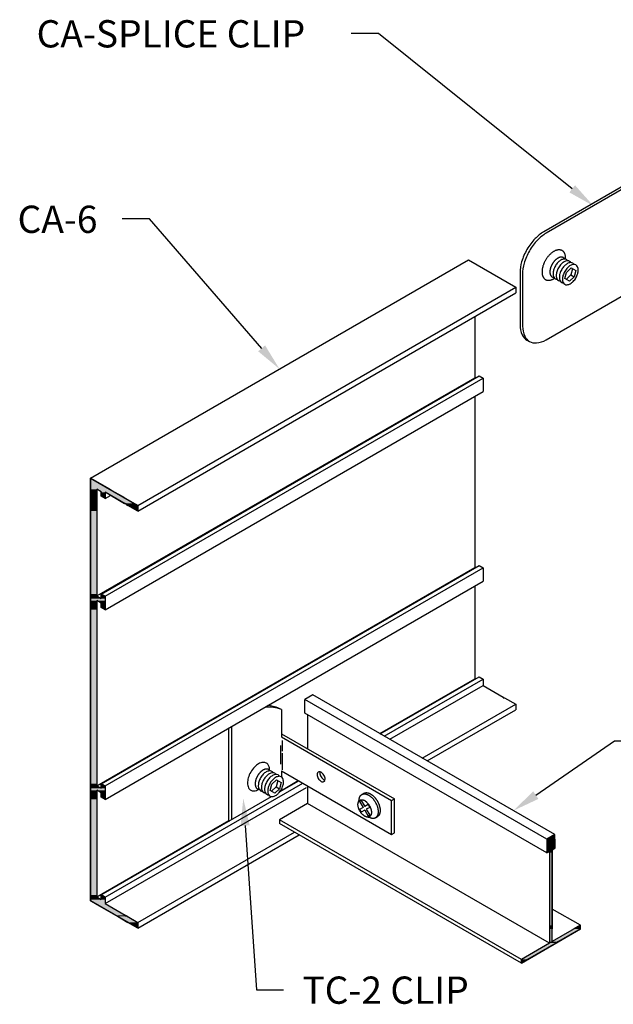
# Model space of a CAD drawing. Extents: x 34.9 to 63.5, y 32.1 to 47.8.
# Drawn here: x 47.2 to 55.3, y 32.1 to 45.7 of the extents above; entities that cross this region are included whole.
import ezdxf

# ---------------------------------------------------------------- set-up
doc = ezdxf.new("R2010")
doc.units = 0
doc.layers.get('0').update_dxf_attribs({"linetype": 'CONTINUOUS'})
for name, color, linetype in [('DETAIL', 1, 'CONTINUOUS'), ('DIM', 1, 'CONTINUOUS'), ('GRID', 2, 'CONTINUOUS'), ('HATCH', 2, 'CONTINUOUS')]:
    doc.layers.add(name, color=color, linetype=linetype)
doc.styles.add('STD', font='txt')

# ---------------------------------------------------------------- blocks, each defined once
blk = doc.blocks.new('*U114')
at = {"layer": 'HATCH', "linetype": 'CONTINUOUS'}
for p, q in [((48.144, 39.355), (48.144, 39.202)), ((48.409, 39.202), (48.144, 39.355)), ((48.144, 39.202), (48.144, 39.167)), ((48.144, 39.167), (48.144, 39.161)), ((48.144, 39.161), (48.144, 39.105)), ((48.231, 39.167), (48.231, 39.161)), ((48.231, 39.161), (48.231, 39.105)), ((48.291, 39.167), (48.291, 39.161)), ((48.291, 39.161), (48.291, 39.105)), ((48.345, 39.161), (48.345, 39.105)), ((48.345, 39.161), (48.442, 39.105)), ((48.409, 39.202), (48.47, 39.167)), ((48.47, 39.167), (48.48, 39.161)), ((48.48, 39.161), (48.577, 39.105)), ((48.144, 39.105), (48.144, 39.074)), ((48.144, 39.074), (48.144, 39.006)), ((48.144, 39.006), (48.144, 39.001)), ((48.144, 39.001), (48.144, 38.991)), ((48.144, 38.991), (48.144, 38.98)), ((48.231, 39.105), (48.231, 39.074)), ((48.231, 39.074), (48.231, 39.006)), ((48.231, 39.006), (48.231, 39.001)), ((48.231, 39.001), (48.231, 38.991)), ((48.231, 38.991), (48.231, 38.98)), ((48.345, 39.074), (48.291, 39.105)), ((48.345, 39.105), (48.345, 39.074)), ((48.442, 39.105), (48.496, 39.074)), ((48.496, 39.074), (48.613, 39.006)), ((48.577, 39.105), (48.631, 39.074)), ((48.622, 39.001), (48.613, 39.006)), ((48.631, 39.006), (48.622, 39.001)), ((48.631, 39.074), (48.748, 39.006)), ((48.631, 39.006), (48.634, 39.001)), ((48.634, 39.001), (48.639, 38.991)), ((48.639, 38.991), (48.658, 38.98)), ((48.748, 39.006), (48.757, 39.001)), ((48.757, 39.001), (48.774, 38.991)), ((48.774, 38.991), (48.794, 38.98)), ((48.144, 38.98), (48.144, 38.902)), ((48.144, 38.902), (48.144, 37.761)), ((48.231, 38.98), (48.231, 38.902)), ((48.231, 38.902), (48.231, 37.761)), ((48.794, 38.902), (48.658, 38.98)), ((48.794, 38.98), (48.794, 38.902)), ((48.144, 37.761), (48.144, 37.734)), ((48.144, 37.734), (48.144, 37.73)), ((48.144, 37.73), (48.144, 37.699)), ((48.144, 37.699), (48.144, 37.672)), ((48.144, 37.672), (48.144, 37.637)), ((48.144, 37.637), (48.144, 37.575)), ((48.231, 37.761), (48.231, 37.734)), ((48.231, 37.734), (48.238, 37.73)), ((48.231, 37.637), (48.231, 37.575)), ((48.291, 37.761), (48.291, 37.734)), ((48.338, 37.734), (48.291, 37.761)), ((48.291, 37.734), (48.291, 37.73)), ((48.291, 37.637), (48.291, 37.575)), ((48.338, 37.734), (48.345, 37.73)), ((48.345, 37.73), (48.345, 37.699)), ((48.345, 37.699), (48.345, 37.672)), ((48.345, 37.672), (48.345, 37.637)), ((48.345, 37.637), (48.345, 37.575)), ((48.144, 37.575), (48.144, 37.544)), ((48.144, 37.544), (48.144, 35.153)), ((48.231, 37.575), (48.231, 37.544)), ((48.231, 37.544), (48.231, 35.153)), ((48.345, 37.544), (48.291, 37.575)), ((48.345, 37.575), (48.345, 37.544)), ((48.144, 35.153), (48.144, 35.126)), ((48.144, 35.126), (48.144, 35.122)), ((48.144, 35.122), (48.144, 35.091)), ((48.144, 35.091), (48.144, 35.064)), ((48.144, 35.064), (48.144, 35.029)), ((48.231, 35.153), (48.231, 35.126)), ((48.231, 35.126), (48.238, 35.122)), ((48.291, 35.153), (48.291, 35.126)), ((48.338, 35.126), (48.291, 35.153)), ((48.291, 35.126), (48.291, 35.122)), ((48.338, 35.126), (48.345, 35.122)), ((48.345, 35.122), (48.345, 35.091)), ((48.345, 35.091), (48.345, 35.064)), ((48.345, 35.064), (48.345, 35.029)), ((48.144, 35.029), (48.144, 34.967)), ((48.144, 34.967), (48.144, 34.936)), ((48.144, 34.936), (48.144, 33.623)), ((48.231, 35.029), (48.231, 34.967)), ((48.231, 34.967), (48.231, 34.936)), ((48.231, 34.936), (48.231, 33.623)), ((48.291, 35.029), (48.291, 34.967)), ((48.345, 34.936), (48.291, 34.967)), ((48.345, 35.029), (48.345, 34.967)), ((48.345, 34.967), (48.345, 34.936)), ((48.144, 33.623), (48.144, 33.596)), ((48.144, 33.596), (48.144, 33.592)), ((48.144, 33.592), (48.144, 33.561)), ((48.231, 33.623), (48.231, 33.596)), ((48.231, 33.596), (48.238, 33.592)), ((48.291, 33.623), (48.291, 33.596)), ((48.338, 33.596), (48.291, 33.623)), ((48.291, 33.596), (48.291, 33.592)), ((48.338, 33.596), (48.345, 33.592)), ((48.345, 33.592), (48.345, 33.561)), ((48.144, 33.561), (48.144, 33.543)), ((48.144, 33.543), (48.21, 33.505)), ((48.21, 33.505), (48.487, 33.345)), ((48.345, 33.561), (48.345, 33.543)), ((48.345, 33.543), (48.345, 33.505)), ((48.345, 33.505), (48.622, 33.345)), ((48.487, 33.345), (48.504, 33.335)), ((48.504, 33.335), (48.513, 33.33)), ((48.513, 33.33), (48.658, 33.246)), ((48.622, 33.345), (48.628, 33.335)), ((48.648, 33.33), (48.639, 33.335)), ((48.648, 33.33), (48.794, 33.246)), ((48.794, 33.168), (48.658, 33.246)), ((48.794, 33.246), (48.794, 33.168))]:
    blk.add_line(p, q, dxfattribs=at)
for points in [[(48.144, 39.355), (48.144, 39.202), (48.409, 39.202)], [(48.144, 39.202), (48.144, 39.167), (48.231, 39.167)], [(48.144, 39.167), (48.144, 39.161), (48.231, 39.161)], [(48.144, 39.161), (48.144, 39.105), (48.231, 39.105)], [(48.231, 39.202), (48.291, 39.167), (48.47, 39.167)], [(48.291, 39.167), (48.291, 39.161), (48.48, 39.161)], [(48.291, 39.161), (48.291, 39.105), (48.345, 39.105)], [(48.345, 39.161), (48.442, 39.105), (48.577, 39.105)], [(48.144, 39.105), (48.144, 39.074), (48.231, 39.074)], [(48.144, 39.074), (48.144, 39.006), (48.231, 39.006)], [(48.144, 39.006), (48.144, 39.001), (48.231, 39.001)], [(48.144, 39.001), (48.144, 38.991), (48.231, 38.991)], [(48.144, 38.991), (48.144, 38.98), (48.231, 38.98)], [(48.442, 39.105), (48.496, 39.074), (48.631, 39.074)], [(48.496, 39.074), (48.613, 39.006), (48.748, 39.006)], [(48.631, 39.006), (48.634, 39.001), (48.757, 39.001)], [(48.634, 39.001), (48.639, 38.991), (48.774, 38.991)], [(48.639, 38.991), (48.658, 38.98), (48.794, 38.98)], [(48.144, 38.98), (48.144, 38.902), (48.231, 38.902)], [(48.144, 38.902), (48.144, 37.761), (48.231, 37.761)], [(48.144, 37.761), (48.144, 37.734), (48.231, 37.734)], [(48.144, 37.734), (48.144, 37.73), (48.238, 37.73)], [(48.144, 37.73), (48.144, 37.699), (48.291, 37.699)], [(48.144, 37.699), (48.144, 37.672), (48.345, 37.672)], [(48.144, 37.672), (48.144, 37.637), (48.231, 37.637)], [(48.144, 37.637), (48.144, 37.575), (48.231, 37.575)], [(48.231, 37.672), (48.291, 37.637), (48.345, 37.637)], [(48.291, 37.761), (48.291, 37.734), (48.338, 37.734)], [(48.291, 37.734), (48.291, 37.73), (48.345, 37.73)], [(48.291, 37.73), (48.291, 37.699), (48.345, 37.699)], [(48.291, 37.637), (48.291, 37.575), (48.345, 37.575)], [(48.144, 37.575), (48.144, 37.544), (48.231, 37.544)], [(48.144, 37.544), (48.144, 35.153), (48.231, 35.153)], [(48.144, 35.153), (48.144, 35.126), (48.231, 35.126)], [(48.144, 35.126), (48.144, 35.122), (48.238, 35.122)], [(48.144, 35.122), (48.144, 35.091), (48.291, 35.091)], [(48.144, 35.091), (48.144, 35.064), (48.345, 35.064)], [(48.144, 35.064), (48.144, 35.029), (48.231, 35.029)], [(48.231, 35.064), (48.291, 35.029), (48.345, 35.029)], [(48.291, 35.153), (48.291, 35.126), (48.338, 35.126)], [(48.291, 35.126), (48.291, 35.122), (48.345, 35.122)], [(48.291, 35.122), (48.291, 35.091), (48.345, 35.091)], [(48.144, 35.029), (48.144, 34.967), (48.231, 34.967)], [(48.144, 34.967), (48.144, 34.936), (48.231, 34.936)], [(48.144, 34.936), (48.144, 33.623), (48.231, 33.623)], [(48.291, 35.029), (48.291, 34.967), (48.345, 34.967)], [(48.144, 33.623), (48.144, 33.596), (48.231, 33.596)], [(48.144, 33.596), (48.144, 33.592), (48.238, 33.592)], [(48.144, 33.592), (48.144, 33.561), (48.291, 33.561)], [(48.291, 33.623), (48.291, 33.596), (48.338, 33.596)], [(48.291, 33.596), (48.291, 33.592), (48.345, 33.592)], [(48.291, 33.592), (48.291, 33.561), (48.345, 33.561)], [(48.144, 33.561), (48.144, 33.543), (48.345, 33.543)], [(48.144, 33.543), (48.21, 33.505), (48.345, 33.505)], [(48.21, 33.505), (48.487, 33.345), (48.622, 33.345)], [(48.487, 33.345), (48.504, 33.335), (48.628, 33.335)], [(48.504, 33.335), (48.513, 33.33), (48.631, 33.33)], [(48.513, 33.33), (48.658, 33.246), (48.794, 33.246)], [(48.639, 33.335), (48.631, 33.33), (48.648, 33.33)]]:
    blk.add_solid(points, dxfattribs=at)
at = {"layer": 'HATCH', "linetype": 'CONTINUOUS', "extrusion": (0, 0, -1)}
for points in [[(-48.144, 39.202), (-48.231, 39.202), (-48.231, 39.167)], [(-48.144, 39.167), (-48.231, 39.167), (-48.231, 39.161)], [(-48.144, 39.161), (-48.231, 39.161), (-48.231, 39.105)], [(-48.231, 39.202), (-48.409, 39.202), (-48.47, 39.167)], [(-48.291, 39.167), (-48.47, 39.167), (-48.48, 39.161)], [(-48.291, 39.161), (-48.345, 39.161), (-48.345, 39.105)], [(-48.345, 39.161), (-48.48, 39.161), (-48.577, 39.105)], [(-48.144, 39.105), (-48.231, 39.105), (-48.231, 39.074)], [(-48.144, 39.074), (-48.231, 39.074), (-48.231, 39.006)], [(-48.144, 39.006), (-48.231, 39.006), (-48.231, 39.001)], [(-48.144, 39.001), (-48.231, 39.001), (-48.231, 38.991)], [(-48.144, 38.991), (-48.231, 38.991), (-48.231, 38.98)], [(-48.291, 39.105), (-48.345, 39.105), (-48.345, 39.074)], [(-48.442, 39.105), (-48.577, 39.105), (-48.631, 39.074)], [(-48.496, 39.074), (-48.631, 39.074), (-48.748, 39.006)], [(-48.613, 39.006), (-48.631, 39.006), (-48.622, 39.001)], [(-48.631, 39.006), (-48.748, 39.006), (-48.757, 39.001)], [(-48.634, 39.001), (-48.757, 39.001), (-48.774, 38.991)], [(-48.639, 38.991), (-48.774, 38.991), (-48.794, 38.98)], [(-48.144, 38.98), (-48.231, 38.98), (-48.231, 38.902)], [(-48.144, 38.902), (-48.231, 38.902), (-48.231, 37.761)], [(-48.658, 38.98), (-48.794, 38.98), (-48.794, 38.902)], [(-48.144, 37.761), (-48.231, 37.761), (-48.231, 37.734)], [(-48.144, 37.734), (-48.231, 37.734), (-48.238, 37.73)], [(-48.144, 37.73), (-48.238, 37.73), (-48.291, 37.699)], [(-48.144, 37.699), (-48.345, 37.699), (-48.345, 37.672)], [(-48.144, 37.672), (-48.231, 37.672), (-48.231, 37.637)], [(-48.144, 37.637), (-48.231, 37.637), (-48.231, 37.575)], [(-48.231, 37.672), (-48.345, 37.672), (-48.345, 37.637)], [(-48.291, 37.734), (-48.338, 37.734), (-48.345, 37.73)], [(-48.291, 37.73), (-48.345, 37.73), (-48.345, 37.699)], [(-48.291, 37.637), (-48.345, 37.637), (-48.345, 37.575)], [(-48.144, 37.575), (-48.231, 37.575), (-48.231, 37.544)], [(-48.144, 37.544), (-48.231, 37.544), (-48.231, 35.153)], [(-48.291, 37.575), (-48.345, 37.575), (-48.345, 37.544)], [(-48.144, 35.153), (-48.231, 35.153), (-48.231, 35.126)], [(-48.144, 35.126), (-48.231, 35.126), (-48.238, 35.122)], [(-48.144, 35.122), (-48.238, 35.122), (-48.291, 35.091)], [(-48.144, 35.091), (-48.345, 35.091), (-48.345, 35.064)], [(-48.144, 35.064), (-48.231, 35.064), (-48.231, 35.029)], [(-48.231, 35.064), (-48.345, 35.064), (-48.345, 35.029)], [(-48.291, 35.126), (-48.338, 35.126), (-48.345, 35.122)], [(-48.291, 35.122), (-48.345, 35.122), (-48.345, 35.091)], [(-48.144, 35.029), (-48.231, 35.029), (-48.231, 34.967)], [(-48.144, 34.967), (-48.231, 34.967), (-48.231, 34.936)], [(-48.144, 34.936), (-48.231, 34.936), (-48.231, 33.623)], [(-48.291, 35.029), (-48.345, 35.029), (-48.345, 34.967)], [(-48.291, 34.967), (-48.345, 34.967), (-48.345, 34.936)], [(-48.144, 33.623), (-48.231, 33.623), (-48.231, 33.596)], [(-48.144, 33.596), (-48.231, 33.596), (-48.238, 33.592)], [(-48.144, 33.592), (-48.238, 33.592), (-48.291, 33.561)], [(-48.291, 33.596), (-48.338, 33.596), (-48.345, 33.592)], [(-48.291, 33.592), (-48.345, 33.592), (-48.345, 33.561)], [(-48.144, 33.561), (-48.345, 33.561), (-48.345, 33.543)], [(-48.144, 33.543), (-48.345, 33.543), (-48.345, 33.505)], [(-48.21, 33.505), (-48.345, 33.505), (-48.622, 33.345)], [(-48.487, 33.345), (-48.622, 33.345), (-48.628, 33.335)], [(-48.504, 33.335), (-48.628, 33.335), (-48.631, 33.33)], [(-48.513, 33.33), (-48.648, 33.33), (-48.794, 33.246)], [(-48.658, 33.246), (-48.794, 33.246), (-48.794, 33.168)]]:
    blk.add_solid(points, dxfattribs=at)
blk = doc.blocks.new('*U117')
at = {"layer": 'DIM'}
blk.add_lwpolyline([(54.766, 43.332), (52.101, 45.47), (51.726, 45.47)], dxfattribs=at)
blk.add_solid([(54.805, 43.381), (55.058, 43.097), (54.727, 43.283)], dxfattribs=at)
blk = doc.blocks.new('*U118')
at = {"layer": 'DIM', "style": 'STD'}
blk.add_text('CA-SPLICE CLIP', height=0.375, dxfattribs=at).set_placement((47.403, 45.276))
blk = doc.blocks.new('*U119')
at = {"layer": 'DIM'}
blk.add_lwpolyline([(50.497, 41.139), (48.955, 42.919), (48.58, 42.919)], dxfattribs=at)
blk.add_solid([(50.544, 41.18), (50.742, 40.855), (50.449, 41.098)], dxfattribs=at)
blk = doc.blocks.new('*U120')
at = {"layer": 'DIM', "style": 'STD'}
blk.add_text('CA-6', height=0.375, dxfattribs=at).set_placement((47.141, 42.726))
blk = doc.blocks.new('*U121')
at = {"layer": 'DIM'}
blk.add_lwpolyline([(54.265, 34.995), (55.348, 35.743), (55.723, 35.743)], dxfattribs=at)
blk.add_solid([(54.301, 34.944), (53.956, 34.782), (54.23, 35.047)], dxfattribs=at)
blk = doc.blocks.new('*U123')
at = {"layer": 'DIM'}
blk.add_lwpolyline([(50.27, 34.577), (50.424, 32.321), (50.799, 32.321)], dxfattribs=at)
blk.add_solid([(50.207, 34.572), (50.244, 34.951), (50.332, 34.581)], dxfattribs=at)
blk = doc.blocks.new('*U124')
at = {"layer": 'DIM', "style": 'STD'}
blk.add_text('TC-2 CLIP', height=0.375, dxfattribs=at).set_placement((51.057, 32.127))
blk = doc.blocks.new('*U134')
at = {"layer": 'HATCH', "linetype": 'CONTINUOUS'}
for p, q in [((54.527, 34.453), (54.419, 34.391)), ((54.419, 34.391), (54.419, 34.265)), ((54.527, 34.391), (54.527, 34.453)), ((54.527, 34.391), (54.527, 34.265)), ((54.419, 34.265), (54.419, 34.245)), ((54.527, 34.265), (54.492, 34.245)), ((54.419, 34.245), (54.419, 34.223)), ((54.453, 34.223), (54.419, 34.203)), ((54.419, 34.203), (54.419, 34.223)), ((54.453, 34.223), (54.453, 34.203)), ((54.453, 34.203), (54.453, 33.206)), ((54.492, 34.245), (54.492, 34.223)), ((54.492, 34.223), (54.492, 34.203)), ((54.492, 34.203), (54.492, 33.206)), ((54.453, 33.206), (54.453, 33.156)), ((54.492, 33.206), (54.492, 33.156)), ((54.879, 33.206), (54.792, 33.156)), ((54.879, 33.156), (54.879, 33.206)), ((54.453, 33.156), (54.453, 32.983)), ((54.879, 33.156), (54.579, 32.983)), ((54.453, 32.961), (54.067, 32.737)), ((54.54, 32.961), (54.153, 32.737)), ((54.453, 32.983), (54.453, 32.961)), ((54.579, 32.983), (54.54, 32.961)), ((54.153, 32.737), (54.067, 32.687)), ((54.067, 32.687), (54.067, 32.737))]:
    blk.add_line(p, q, dxfattribs=at)
for points in [[(54.527, 34.453), (54.419, 34.391), (54.527, 34.391)], [(54.419, 34.391), (54.419, 34.265), (54.527, 34.265)], [(54.419, 34.265), (54.419, 34.245), (54.492, 34.245)], [(54.419, 34.245), (54.419, 34.223), (54.492, 34.223)], [(54.453, 34.223), (54.453, 34.203), (54.492, 34.203)], [(54.453, 34.203), (54.453, 33.206), (54.492, 33.206)], [(54.453, 33.206), (54.453, 33.156), (54.492, 33.156)], [(54.879, 33.206), (54.792, 33.156), (54.879, 33.156)], [(54.453, 33.156), (54.453, 32.983), (54.492, 32.983)], [(54.792, 33.156), (54.492, 32.983), (54.579, 32.983)], [(54.453, 32.961), (54.067, 32.737), (54.153, 32.737)], [(54.453, 32.983), (54.453, 32.961), (54.54, 32.961)]]:
    blk.add_solid(points, dxfattribs=at)
at = {"layer": 'HATCH', "linetype": 'CONTINUOUS', "extrusion": (0, 0, -1)}
for points in [[(-54.419, 34.391), (-54.527, 34.391), (-54.527, 34.265)], [(-54.419, 34.265), (-54.527, 34.265), (-54.492, 34.245)], [(-54.419, 34.245), (-54.492, 34.245), (-54.492, 34.223)], [(-54.419, 34.223), (-54.453, 34.223), (-54.419, 34.203)], [(-54.453, 34.223), (-54.492, 34.223), (-54.492, 34.203)], [(-54.453, 34.203), (-54.492, 34.203), (-54.492, 33.206)], [(-54.453, 33.206), (-54.492, 33.206), (-54.492, 33.156)], [(-54.453, 33.156), (-54.492, 33.156), (-54.492, 32.983)], [(-54.792, 33.156), (-54.879, 33.156), (-54.579, 32.983)], [(-54.453, 32.961), (-54.54, 32.961), (-54.153, 32.737)], [(-54.453, 32.983), (-54.579, 32.983), (-54.54, 32.961)], [(-54.067, 32.737), (-54.153, 32.737), (-54.067, 32.687)]]:
    blk.add_solid(points, dxfattribs=at)

msp = doc.modelspace()

# ---------------------------------------------------------------- linework, layer by layer
at = {"layer": 'DETAIL'}
for p, q in [((54.687, 42.184), (54.751, 42.245)), ((54.751, 42.245), (54.815, 42.207)), ((54.666, 42.098), (54.687, 42.184)), ((54.748, 42.148), (54.685, 42.087)), ((54.794, 42.122), (54.73, 42.061)), ((54.77, 42.234), (54.748, 42.148)), ((54.748, 42.148), (54.794, 42.122)), ((54.815, 42.207), (54.794, 42.122)), ((54.73, 42.061), (54.666, 42.098)), ((54.144, 41.253), (54.178, 41.234)), ((50.768, 36.172), (50.73, 36.194)), ((50.768, 36.172), (50.768, 35.797)), ((50.047, 34.644), (50.047, 35.919)), ((50.086, 34.659), (50.086, 35.941)), ((50.768, 35.841), (52.322, 34.944)), ((50.768, 35.797), (52.283, 34.922)), ((50.778, 35.746), (50.778, 35.601)), ((50.757, 35.679), (50.757, 35.424)), ((50.778, 35.575), (50.778, 35.343)), ((50.636, 35.146), (50.699, 35.207)), ((50.699, 35.207), (50.763, 35.169)), ((50.768, 35.329), (50.768, 35.246)), ((50.768, 35.329), (52.283, 34.454)), ((50.614, 35.06), (50.636, 35.146)), ((50.697, 35.11), (50.633, 35.049)), ((50.742, 35.084), (50.679, 35.023)), ((50.718, 35.196), (50.697, 35.11)), ((50.697, 35.11), (50.742, 35.084)), ((50.763, 35.169), (50.742, 35.084)), ((50.768, 35.075), (50.768, 35.053)), ((50.679, 35.023), (50.614, 35.06)), ((51.875, 35.005), (51.902, 35.021)), ((52.283, 34.922), (52.322, 34.944)), ((52.322, 34.476), (52.322, 34.944)), ((51.866, 34.92), (51.844, 34.908)), ((51.844, 34.908), (51.892, 34.826)), ((51.892, 34.826), (51.844, 34.798)), ((51.844, 34.798), (51.866, 34.761)), ((51.866, 34.92), (51.913, 34.838)), ((51.961, 34.866), (51.913, 34.838)), ((51.982, 34.828), (51.935, 34.801)), ((51.935, 34.801), (51.982, 34.719)), ((51.961, 34.866), (51.982, 34.828)), ((52.283, 34.454), (52.283, 34.922)), ((51.913, 34.789), (51.866, 34.761)), ((51.913, 34.789), (51.961, 34.706)), ((51.982, 34.719), (51.961, 34.706)), ((52.06, 34.684), (52.087, 34.7)), ((52.283, 34.454), (52.322, 34.476))]:
    msp.add_line(p, q, dxfattribs=at)
for points in [[(55.675, 43.492), (54.374, 42.741, 0.072341), (54.255, 42.647, 0.058752), (54.144, 42.499, 0.058752), (54.071, 42.328, 0.072341), (54.049, 42.178), (54.049, 41.463, 0.106617), (54.079, 41.325, 0.156851), (54.144, 41.253)], [(55.709, 43.473), (54.408, 42.721, 0.072341), (54.289, 42.628, 0.058752), (54.178, 42.479, 0.058752), (54.105, 42.308, 0.072341), (54.083, 42.159), (54.083, 41.444, 0.106617), (54.113, 41.306, 0.156851), (54.178, 41.234, 0.156851), (54.273, 41.213, 0.106617), (54.408, 41.256), (55.709, 42.008)], [(54.534, 42.272, 0.058752), (54.51, 42.215, 0.072341), (54.502, 42.165, 0.106617), (54.512, 42.119, 0.156851), (54.534, 42.095, 0.123501), (54.559, 42.088, 0.106617)], [(54.706, 42.343, 0.123501), (54.687, 42.36, 0.156851), (54.655, 42.367, 0.106617), (54.611, 42.353, 0.072341), (54.571, 42.322, 0.058752), (54.534, 42.272, 0.058752)], [(54.577, 42.247, 0.058752), (54.553, 42.19, 0.072341), (54.546, 42.14, 0.106617), (54.556, 42.094, 0.156851), (54.577, 42.07, 0.123501), (54.602, 42.063, 0.106617)], [(54.749, 42.318, 0.123501), (54.73, 42.335, 0.156851), (54.699, 42.342, 0.106617), (54.654, 42.328, 0.072341), (54.614, 42.297, 0.058752), (54.577, 42.247, 0.058752)], [(54.792, 42.293, 0.123501), (54.774, 42.31, 0.156851), (54.742, 42.317, 0.106617), (54.697, 42.303, 0.072341), (54.658, 42.272, 0.058752), (54.621, 42.222, 0.058752)], [(54.621, 42.222, 0.058752), (54.596, 42.165, 0.072341), (54.589, 42.115, 0.106617), (54.599, 42.069, 0.156851), (54.621, 42.045, 0.123501), (54.645, 42.038, 0.106617)]]:
    msp.add_lwpolyline(points, format="xyb", dxfattribs=at)
msp.add_lwpolyline([(54.664, 42.197, 0.058752), (54.639, 42.14, 0.072341), (54.632, 42.09, 0.106617), (54.642, 42.044, 0.156851), (54.664, 42.02, 0.156851), (54.696, 42.013, 0.106617), (54.74, 42.028, 0.072341), (54.78, 42.059, 0.058752), (54.817, 42.109, 0.058752), (54.841, 42.166, 0.072341), (54.849, 42.215, 0.106617), (54.839, 42.261, 0.156851), (54.817, 42.285, 0.156851), (54.785, 42.292, 0.106617), (54.74, 42.278, 0.072341), (54.701, 42.247, 0.058752)], format="xyb", close=True, dxfattribs=at)
for points in [[(54.675, 42.365, 0), (54.675, 42.373, 0), (54.675, 42.38, 0), (54.675, 42.387, 0), (54.675, 42.394, 0), (54.674, 42.4, 0), (54.673, 42.407, 0), (54.672, 42.413, 0), (54.671, 42.419, 0), (54.669, 42.425, 0), (54.668, 42.431, 0), (54.666, 42.437, 0), (54.663, 42.442, 0), (54.661, 42.447, 0), (54.658, 42.452, 0), (54.655, 42.457, 0), (54.652, 42.461, 0), (54.649, 42.465, 0), (54.646, 42.469, 0), (54.642, 42.473, 0), (54.638, 42.476, 0), (54.634, 42.479, 0), (54.63, 42.482, 0), (54.626, 42.484, 0), (54.621, 42.486, 0), (54.617, 42.488, 0), (54.612, 42.49, 0), (54.607, 42.491, 0), (54.602, 42.492, 0), (54.596, 42.493, 0), (54.591, 42.494, 0), (54.586, 42.494, 0), (54.58, 42.494, 0), (54.575, 42.493, 0), (54.569, 42.492, 0), (54.563, 42.491, 0), (54.557, 42.49, 0), (54.551, 42.488, 0), (54.545, 42.486, 0), (54.539, 42.484, 0), (54.533, 42.482, 0), (54.527, 42.479, 0), (54.521, 42.476, 0), (54.515, 42.472, 0), (54.508, 42.469, 0), (54.502, 42.465, 0), (54.496, 42.461, 0), (54.49, 42.456, 0), (54.484, 42.452, 0), (54.478, 42.447, 0), (54.472, 42.442, 0), (54.466, 42.436, 0), (54.46, 42.431, 0), (54.455, 42.425, 0), (54.449, 42.419, 0), (54.443, 42.413, 0), (54.438, 42.407, 0), (54.432, 42.4, 0), (54.427, 42.394, 0), (54.422, 42.387, 0), (54.417, 42.38, 0), (54.412, 42.373, 0), (54.407, 42.365, 0), (54.403, 42.358, 0), (54.398, 42.35, 0), (54.394, 42.343, 0), (54.39, 42.335, 0), (54.386, 42.327, 0), (54.382, 42.32, 0), (54.379, 42.312, 0), (54.375, 42.304, 0), (54.372, 42.296, 0), (54.369, 42.288, 0), (54.367, 42.28, 0), (54.364, 42.272, 0), (54.362, 42.264, 0), (54.36, 42.257, 0), (54.358, 42.249, 0), (54.356, 42.241, 0), (54.355, 42.233, 0), (54.353, 42.225, 0), (54.352, 42.218, 0), (54.352, 42.21, 0), (54.351, 42.203, 0), (54.351, 42.196, 0), (54.351, 42.189, 0), (54.351, 42.182, 0), (54.351, 42.175, 0), (54.352, 42.168, 0), (54.353, 42.162, 0), (54.354, 42.155, 0), (54.355, 42.149, 0), (54.357, 42.143, 0), (54.359, 42.137, 0), (54.361, 42.132, 0), (54.363, 42.127, 0), (54.365, 42.121, 0), (54.368, 42.117, 0), (54.371, 42.112, 0), (54.374, 42.107, 0), (54.377, 42.103, 0), (54.38, 42.099, 0), (54.384, 42.096, 0), (54.388, 42.092, 0), (54.392, 42.089, 0), (54.396, 42.087, 0), (54.4, 42.084, 0), (54.405, 42.082, 0), (54.41, 42.08, 0), (54.414, 42.078, 0), (54.419, 42.077, 0), (54.424, 42.076, 0), (54.43, 42.075, 0), (54.435, 42.075, 0), (54.44, 42.075, 0), (54.446, 42.075, 0), (54.452, 42.075, 0), (54.457, 42.076, 0), (54.463, 42.077, 0), (54.469, 42.078, 0), (54.475, 42.08, 0), (54.481, 42.082, 0), (54.487, 42.084, 0), (54.493, 42.086, 0), (54.499, 42.089, 0), (54.505, 42.092, 0), (54.511, 42.096, 0), (54.517, 42.099, 0), (54.524, 42.103, 0)], [(54.662, 42.367, 0), (54.661, 42.37, 0), (54.659, 42.372, 0), (54.657, 42.374, 0), (54.656, 42.376, 0), (54.654, 42.378, 0), (54.652, 42.38, 0), (54.65, 42.381, 0), (54.648, 42.383, 0), (54.646, 42.384, 0), (54.644, 42.386, 0), (54.641, 42.387, 0), (54.639, 42.388, 0), (54.637, 42.389, 0), (54.634, 42.39, 0), (54.632, 42.391, 0), (54.629, 42.391, 0), (54.627, 42.392, 0), (54.624, 42.392, 0), (54.621, 42.392, 0), (54.618, 42.393, 0), (54.616, 42.393, 0), (54.613, 42.392, 0), (54.61, 42.392, 0), (54.607, 42.392, 0), (54.604, 42.392, 0), (54.601, 42.391, 0), (54.598, 42.391, 0), (54.595, 42.39, 0), (54.592, 42.389, 0), (54.589, 42.388, 0), (54.586, 42.387, 0), (54.583, 42.386, 0), (54.58, 42.384, 0), (54.577, 42.383, 0), (54.573, 42.381, 0), (54.57, 42.38, 0), (54.567, 42.378, 0), (54.564, 42.376, 0), (54.561, 42.374, 0), (54.558, 42.372, 0), (54.554, 42.37, 0), (54.551, 42.367, 0), (54.548, 42.365, 0), (54.545, 42.362, 0), (54.542, 42.36, 0), (54.539, 42.357, 0), (54.536, 42.355, 0), (54.533, 42.352, 0), (54.53, 42.349, 0), (54.527, 42.346, 0), (54.524, 42.343, 0), (54.521, 42.34, 0), (54.519, 42.336, 0), (54.516, 42.333, 0), (54.513, 42.33, 0), (54.51, 42.326, 0), (54.508, 42.323, 0), (54.505, 42.319, 0), (54.503, 42.316, 0), (54.5, 42.312, 0), (54.498, 42.308, 0), (54.495, 42.305, 0), (54.493, 42.301, 0), (54.491, 42.297, 0), (54.489, 42.293, 0), (54.486, 42.289, 0), (54.484, 42.285, 0), (54.482, 42.281, 0), (54.48, 42.277, 0), (54.479, 42.273, 0), (54.477, 42.269, 0), (54.475, 42.265, 0), (54.474, 42.261, 0), (54.472, 42.257, 0), (54.471, 42.253, 0), (54.469, 42.249, 0), (54.468, 42.245, 0), (54.467, 42.241, 0), (54.466, 42.237, 0), (54.465, 42.233, 0), (54.464, 42.229, 0), (54.463, 42.225, 0), (54.462, 42.221, 0), (54.461, 42.217, 0), (54.461, 42.213, 0), (54.46, 42.209, 0), (54.46, 42.206, 0), (54.459, 42.202, 0), (54.459, 42.198, 0), (54.459, 42.194, 0), (54.459, 42.191, 0), (54.459, 42.187, 0), (54.459, 42.183, 0), (54.459, 42.18, 0), (54.46, 42.176, 0), (54.46, 42.173, 0), (54.461, 42.17, 0), (54.461, 42.167, 0), (54.462, 42.163, 0), (54.463, 42.16, 0), (54.464, 42.157, 0), (54.464, 42.154, 0), (54.465, 42.152, 0), (54.467, 42.149, 0), (54.468, 42.146, 0), (54.469, 42.144, 0), (54.47, 42.141, 0), (54.472, 42.139, 0), (54.473, 42.136, 0), (54.475, 42.134, 0), (54.477, 42.132, 0), (54.478, 42.13, 0), (54.48, 42.128, 0), (54.482, 42.127, 0), (54.484, 42.125, 0), (54.486, 42.123, 0), (54.488, 42.122, 0), (54.49, 42.12, 0), (54.493, 42.119, 0), (54.495, 42.118, 0), (54.497, 42.117, 0), (54.5, 42.116, 0), (54.502, 42.115, 0), (54.505, 42.115, 0), (54.507, 42.114, 0), (54.51, 42.114, 0), (54.513, 42.113, 0), (54.516, 42.113, 0)], [(50.611, 35.33, 0), (50.609, 35.332, 0), (50.608, 35.334, 0), (50.606, 35.336, 0), (50.604, 35.338, 0), (50.602, 35.34, 0), (50.6, 35.342, 0), (50.598, 35.343, 0), (50.596, 35.345, 0), (50.594, 35.346, 0), (50.592, 35.348, 0), (50.59, 35.349, 0), (50.587, 35.35, 0), (50.585, 35.351, 0), (50.582, 35.352, 0), (50.58, 35.353, 0), (50.577, 35.353, 0), (50.575, 35.354, 0), (50.572, 35.354, 0), (50.569, 35.355, 0), (50.567, 35.355, 0), (50.564, 35.355, 0), (50.561, 35.355, 0), (50.558, 35.354, 0), (50.555, 35.354, 0), (50.552, 35.354, 0), (50.549, 35.353, 0), (50.546, 35.352, 0), (50.543, 35.352, 0), (50.54, 35.351, 0), (50.537, 35.35, 0), (50.534, 35.349, 0), (50.531, 35.348, 0), (50.528, 35.346, 0), (50.525, 35.345, 0), (50.522, 35.343, 0), (50.519, 35.342, 0), (50.515, 35.34, 0), (50.512, 35.338, 0), (50.509, 35.336, 0), (50.506, 35.334, 0), (50.503, 35.332, 0), (50.5, 35.329, 0), (50.497, 35.327, 0), (50.493, 35.325, 0), (50.49, 35.322, 0), (50.487, 35.319, 0), (50.484, 35.317, 0), (50.481, 35.314, 0), (50.478, 35.311, 0), (50.475, 35.308, 0), (50.473, 35.305, 0), (50.47, 35.302, 0), (50.467, 35.298, 0), (50.464, 35.295, 0), (50.461, 35.292, 0), (50.459, 35.288, 0), (50.456, 35.285, 0), (50.453, 35.281, 0), (50.451, 35.278, 0), (50.448, 35.274, 0), (50.446, 35.27, 0), (50.444, 35.267, 0), (50.441, 35.263, 0), (50.439, 35.259, 0), (50.437, 35.255, 0), (50.435, 35.251, 0), (50.433, 35.247, 0), (50.431, 35.243, 0), (50.429, 35.239, 0), (50.427, 35.236, 0), (50.425, 35.231, 0), (50.423, 35.227, 0), (50.422, 35.223, 0), (50.42, 35.219, 0), (50.419, 35.215, 0), (50.417, 35.211, 0), (50.416, 35.207, 0), (50.415, 35.203, 0), (50.414, 35.199, 0), (50.413, 35.195, 0), (50.412, 35.191, 0), (50.411, 35.187, 0), (50.41, 35.183, 0), (50.41, 35.179, 0), (50.409, 35.175, 0), (50.408, 35.171, 0), (50.408, 35.167, 0), (50.408, 35.164, 0), (50.407, 35.16, 0), (50.407, 35.156, 0), (50.407, 35.153, 0), (50.407, 35.149, 0), (50.407, 35.145, 0), (50.408, 35.142, 0), (50.408, 35.139, 0), (50.408, 35.135, 0), (50.409, 35.132, 0), (50.41, 35.129, 0), (50.41, 35.126, 0), (50.411, 35.122, 0), (50.412, 35.119, 0), (50.413, 35.117, 0), (50.414, 35.114, 0), (50.415, 35.111, 0), (50.416, 35.108, 0), (50.417, 35.106, 0), (50.419, 35.103, 0), (50.42, 35.101, 0), (50.422, 35.099, 0), (50.423, 35.096, 0), (50.425, 35.094, 0), (50.427, 35.092, 0), (50.428, 35.09, 0), (50.43, 35.089, 0), (50.432, 35.087, 0), (50.434, 35.085, 0), (50.437, 35.084, 0), (50.439, 35.083, 0), (50.441, 35.081, 0), (50.443, 35.08, 0), (50.446, 35.079, 0), (50.448, 35.078, 0), (50.451, 35.077, 0), (50.453, 35.077, 0), (50.456, 35.076, 0), (50.458, 35.076, 0), (50.461, 35.075, 0), (50.464, 35.075, 0)], [(51.979, 34.7, 0), (51.975, 34.698, 0), (51.972, 34.697, 0), (51.968, 34.696, 0), (51.965, 34.695, 0), (51.961, 34.694, 0), (51.957, 34.694, 0), (51.953, 34.694, 0), (51.949, 34.694, 0), (51.944, 34.695, 0), (51.94, 34.696, 0), (51.936, 34.697, 0), (51.931, 34.698, 0), (51.927, 34.7, 0), (51.922, 34.702, 0), (51.918, 34.704, 0), (51.913, 34.707, 0), (51.909, 34.709, 0), (51.904, 34.712, 0), (51.9, 34.716, 0), (51.895, 34.719, 0), (51.891, 34.723, 0), (51.886, 34.727, 0), (51.882, 34.731, 0), (51.878, 34.735, 0), (51.874, 34.74, 0), (51.87, 34.744, 0), (51.866, 34.749, 0), (51.862, 34.754, 0), (51.858, 34.759, 0), (51.855, 34.765, 0), (51.851, 34.77, 0), (51.848, 34.776, 0), (51.845, 34.781, 0), (51.842, 34.787, 0), (51.839, 34.793, 0), (51.836, 34.798, 0), (51.834, 34.804, 0), (51.832, 34.81, 0), (51.83, 34.816, 0), (51.828, 34.822, 0), (51.826, 34.828, 0), (51.825, 34.834, 0), (51.824, 34.839, 0), (51.823, 34.845, 0), (51.822, 34.85, 0), (51.821, 34.856, 0), (51.821, 34.861, 0), (51.821, 34.867, 0), (51.821, 34.872, 0), (51.821, 34.877, 0), (51.822, 34.882, 0), (51.823, 34.887, 0), (51.824, 34.891, 0), (51.825, 34.895, 0), (51.826, 34.9, 0), (51.828, 34.904, 0), (51.83, 34.907, 0), (51.832, 34.911, 0), (51.834, 34.914, 0), (51.836, 34.917, 0), (51.839, 34.92, 0), (51.842, 34.922, 0), (51.845, 34.925, 0), (51.848, 34.927, 0), (51.851, 34.928, 0), (51.855, 34.93, 0), (51.858, 34.931, 0), (51.862, 34.932, 0), (51.866, 34.932, 0), (51.87, 34.933, 0), (51.874, 34.933, 0), (51.878, 34.932, 0), (51.882, 34.932, 0), (51.886, 34.931, 0), (51.891, 34.93, 0), (51.895, 34.928, 0), (51.9, 34.927, 0), (51.904, 34.925, 0), (51.909, 34.923, 0), (51.913, 34.92, 0), (51.918, 34.917, 0), (51.922, 34.914, 0), (51.927, 34.911, 0), (51.931, 34.908, 0), (51.936, 34.904, 0), (51.94, 34.9, 0), (51.944, 34.896, 0), (51.949, 34.892, 0), (51.953, 34.887, 0), (51.957, 34.882, 0), (51.961, 34.877, 0), (51.965, 34.873, 0), (51.968, 34.867, 0), (51.972, 34.862, 0), (51.975, 34.857, 0), (51.979, 34.851, 0), (51.982, 34.846, 0), (51.985, 34.84, 0), (51.988, 34.834, 0), (51.99, 34.828, 0), (51.993, 34.822, 0), (51.995, 34.817, 0), (51.997, 34.811, 0), (51.999, 34.805, 0), (52, 34.799, 0), (52.002, 34.793, 0), (52.003, 34.788, 0), (52.004, 34.782, 0), (52.005, 34.776, 0), (52.005, 34.771, 0), (52.006, 34.765, 0), (52.006, 34.76, 0), (52.006, 34.755, 0), (52.005, 34.75, 0), (52.005, 34.745, 0), (52.004, 34.74, 0), (52.003, 34.736, 0), (52.002, 34.731, 0), (52, 34.727, 0), (51.999, 34.723, 0), (51.997, 34.719, 0), (51.995, 34.716, 0), (51.993, 34.713, 0), (51.99, 34.71, 0), (51.988, 34.707, 0), (51.985, 34.704, 0), (51.982, 34.702, 0), (51.979, 34.7, 0)], [(51.837, 34.935, 0), (51.837, 34.94, 0), (51.838, 34.945, 0), (51.839, 34.95, 0), (51.84, 34.954, 0), (51.841, 34.959, 0), (51.843, 34.963, 0), (51.844, 34.967, 0), (51.846, 34.971, 0), (51.847, 34.975, 0), (51.849, 34.979, 0), (51.851, 34.982, 0), (51.853, 34.986, 0), (51.856, 34.989, 0), (51.858, 34.992, 0), (51.861, 34.995, 0), (51.864, 34.997, 0), (51.866, 35, 0), (51.869, 35.002, 0), (51.873, 35.004, 0), (51.876, 35.006, 0), (51.879, 35.008, 0), (51.883, 35.009, 0), (51.886, 35.01, 0), (51.89, 35.011, 0), (51.893, 35.012, 0), (51.897, 35.013, 0), (51.901, 35.014, 0), (51.905, 35.014, 0), (51.909, 35.014, 0), (51.913, 35.014, 0), (51.917, 35.014, 0), (51.922, 35.013, 0), (51.926, 35.012, 0), (51.93, 35.011, 0), (51.935, 35.01, 0), (51.939, 35.009, 0), (51.944, 35.007, 0), (51.948, 35.006, 0), (51.953, 35.004, 0), (51.957, 35.002, 0), (51.962, 34.999, 0), (51.966, 34.997, 0), (51.971, 34.994, 0), (51.975, 34.991, 0), (51.98, 34.988, 0), (51.985, 34.985, 0), (51.989, 34.981, 0), (51.994, 34.978, 0), (51.998, 34.974, 0), (52.002, 34.97, 0), (52.007, 34.966, 0), (52.011, 34.962, 0), (52.016, 34.958, 0), (52.02, 34.953, 0), (52.024, 34.949, 0), (52.028, 34.944, 0), (52.032, 34.939, 0), (52.036, 34.934, 0), (52.04, 34.929, 0), (52.044, 34.924, 0), (52.047, 34.919, 0), (52.051, 34.913, 0), (52.054, 34.908, 0), (52.058, 34.903, 0), (52.061, 34.897, 0), (52.064, 34.891, 0), (52.067, 34.886, 0), (52.07, 34.88, 0), (52.073, 34.874, 0), (52.075, 34.868, 0), (52.078, 34.862, 0), (52.08, 34.856, 0), (52.083, 34.851, 0), (52.085, 34.845, 0), (52.087, 34.839, 0), (52.089, 34.833, 0), (52.09, 34.827, 0), (52.092, 34.821, 0), (52.093, 34.815, 0), (52.094, 34.81, 0), (52.096, 34.804, 0), (52.096, 34.798, 0), (52.097, 34.792, 0), (52.098, 34.787, 0), (52.098, 34.781, 0), (52.099, 34.776, 0), (52.099, 34.771, 0), (52.099, 34.765, 0), (52.098, 34.76, 0), (52.098, 34.755, 0), (52.098, 34.75, 0), (52.097, 34.745, 0), (52.096, 34.741, 0), (52.095, 34.736, 0), (52.094, 34.732, 0), (52.093, 34.727, 0), (52.091, 34.723, 0), (52.09, 34.719, 0), (52.088, 34.715, 0), (52.086, 34.711, 0), (52.084, 34.708, 0), (52.082, 34.705, 0), (52.08, 34.701, 0), (52.077, 34.698, 0), (52.075, 34.695, 0), (52.072, 34.693, 0), (52.069, 34.69, 0), (52.066, 34.688, 0), (52.063, 34.686, 0), (52.06, 34.684, 0), (52.056, 34.682, 0), (52.053, 34.68, 0), (52.05, 34.679, 0), (52.046, 34.678, 0), (52.042, 34.677, 0), (52.038, 34.676, 0), (52.035, 34.676, 0), (52.031, 34.675, 0), (52.027, 34.675, 0), (52.023, 34.675, 0), (52.018, 34.676, 0), (52.014, 34.676, 0), (52.01, 34.677, 0), (52.005, 34.678, 0), (52.001, 34.679, 0), (51.997, 34.68, 0), (51.992, 34.682, 0), (51.988, 34.683, 0)], [(51.902, 35.021, 0), (51.904, 35.022, 0), (51.906, 35.023, 0), (51.909, 35.025, 0), (51.911, 35.025, 0), (51.914, 35.026, 0), (51.916, 35.027, 0), (51.919, 35.028, 0), (51.922, 35.028, 0), (51.924, 35.029, 0), (51.927, 35.029, 0), (51.93, 35.029, 0), (51.933, 35.03, 0), (51.935, 35.03, 0), (51.938, 35.03, 0), (51.941, 35.029, 0), (51.944, 35.029, 0), (51.947, 35.029, 0), (51.95, 35.028, 0), (51.953, 35.028, 0), (51.956, 35.027, 0), (51.959, 35.026, 0), (51.963, 35.026, 0), (51.966, 35.025, 0), (51.969, 35.024, 0), (51.972, 35.023, 0), (51.975, 35.021, 0), (51.978, 35.02, 0), (51.982, 35.019, 0), (51.985, 35.017, 0), (51.988, 35.015, 0), (51.991, 35.014, 0), (51.995, 35.012, 0), (51.998, 35.01, 0), (52.001, 35.008, 0), (52.004, 35.006, 0), (52.007, 35.004, 0), (52.011, 35.001, 0), (52.014, 34.999, 0), (52.017, 34.997, 0), (52.02, 34.994, 0), (52.023, 34.992, 0), (52.026, 34.989, 0), (52.029, 34.986, 0), (52.033, 34.983, 0), (52.036, 34.98, 0), (52.039, 34.977, 0), (52.042, 34.974, 0), (52.045, 34.971, 0), (52.048, 34.968, 0), (52.051, 34.965, 0), (52.053, 34.962, 0), (52.056, 34.958, 0), (52.059, 34.955, 0), (52.062, 34.951, 0), (52.065, 34.948, 0), (52.067, 34.944, 0), (52.07, 34.941, 0), (52.073, 34.937, 0), (52.075, 34.933, 0), (52.078, 34.929, 0), (52.08, 34.925, 0), (52.083, 34.922, 0), (52.085, 34.918, 0), (52.087, 34.914, 0), (52.09, 34.91, 0), (52.092, 34.906, 0), (52.094, 34.902, 0), (52.096, 34.898, 0), (52.098, 34.894, 0), (52.1, 34.89, 0), (52.102, 34.886, 0), (52.104, 34.881, 0), (52.105, 34.877, 0), (52.107, 34.873, 0), (52.109, 34.869, 0), (52.11, 34.865, 0), (52.112, 34.861, 0), (52.113, 34.857, 0), (52.114, 34.852, 0), (52.116, 34.848, 0), (52.117, 34.844, 0), (52.118, 34.84, 0), (52.119, 34.836, 0), (52.12, 34.832, 0), (52.121, 34.828, 0), (52.122, 34.824, 0), (52.123, 34.819, 0), (52.123, 34.816, 0), (52.124, 34.812, 0), (52.124, 34.808, 0), (52.125, 34.804, 0), (52.125, 34.8, 0), (52.125, 34.796, 0), (52.126, 34.792, 0), (52.126, 34.788, 0), (52.126, 34.785, 0), (52.126, 34.781, 0), (52.126, 34.777, 0), (52.125, 34.774, 0), (52.125, 34.77, 0), (52.125, 34.767, 0), (52.124, 34.763, 0), (52.124, 34.76, 0), (52.123, 34.756, 0), (52.123, 34.753, 0), (52.122, 34.75, 0), (52.121, 34.747, 0), (52.12, 34.744, 0), (52.119, 34.741, 0), (52.118, 34.738, 0), (52.117, 34.735, 0), (52.116, 34.732, 0), (52.114, 34.73, 0), (52.113, 34.727, 0), (52.112, 34.724, 0), (52.11, 34.722, 0), (52.109, 34.72, 0), (52.107, 34.717, 0), (52.105, 34.715, 0), (52.104, 34.713, 0), (52.102, 34.711, 0), (52.1, 34.709, 0), (52.098, 34.707, 0), (52.096, 34.706, 0), (52.094, 34.704, 0), (52.092, 34.702, 0), (52.09, 34.701, 0), (52.087, 34.7, 0)]]:
    msp.add_polyline3d(points, dxfattribs=at)
for centre, radius, start, end in [((50.58, 35.684), 0.523, 68.9034, 94.0352), ((50.542, 35.706), 0.523, 68.9034, 85.7097), ((50.668, 35.127), 0.371, 136.5505, 150), ((50.577, 35.213), 0.246, 120, 136.5505), ((50.533, 35.29), 0.157, 95.6571, 120), ((50.525, 35.372), 0.0744, 60, 95.6571), ((50.525, 35.372), 0.0744, 24.3429, 60), ((50.449, 35.338), 0.157, 0, 24.3429), ((50.36, 35.338), 0.246, 359.365, 360), ((50.548, 35.163), 0.246, 163.4495, 180), ((50.668, 35.127), 0.371, 150, 163.4495), ((50.711, 35.102), 0.264, 150, 163.4495), ((50.711, 35.102), 0.264, 136.5505, 150), ((50.754, 35.077), 0.264, 150, 163.4495), ((50.646, 35.163), 0.175, 120, 136.5505), ((50.754, 35.077), 0.264, 136.5505, 150), ((50.615, 35.218), 0.112, 95.6571, 120), ((50.69, 35.138), 0.175, 120, 136.5505), ((50.798, 35.052), 0.264, 136.5505, 150), ((50.658, 35.193), 0.112, 95.6571, 120), ((50.609, 35.277), 0.053, 60, 95.6571), ((50.733, 35.113), 0.175, 120, 136.5505), ((50.841, 35.027), 0.264, 136.5505, 150), ((50.609, 35.277), 0.053, 31.8381, 60), ((50.701, 35.168), 0.112, 95.6571, 120), ((50.652, 35.252), 0.053, 60, 95.6571), ((50.776, 35.088), 0.175, 120, 136.5505), ((50.652, 35.252), 0.053, 31.8381, 60), ((50.745, 35.143), 0.112, 95.6571, 120), ((50.696, 35.227), 0.053, 60, 95.6571), ((50.696, 35.227), 0.053, 31.8381, 60), ((50.739, 35.202), 0.053, 60, 95.6571), ((50.739, 35.202), 0.053, 24.3429, 60), ((50.685, 35.177), 0.112, 360, 24.3429), ((51.316, 35.279), 0.0559, 155.6571, 180), ((51.347, 35.279), 0.0875, 180, 196.5505), ((51.39, 35.292), 0.132, 196.5505, 210), ((51.289, 35.291), 0.0265, 120, 155.6571), ((51.289, 35.291), 0.0265, 84.3429, 120), ((51.39, 35.292), 0.132, 210, 223.4495), ((51.286, 35.262), 0.0559, 60, 84.3429), ((51.358, 35.261), 0.0875, 223.4495, 240), ((51.354, 35.301), 0.0559, 164.4596, 180), ((51.385, 35.301), 0.0875, 180, 196.5505), ((51.428, 35.314), 0.132, 196.5505, 210), ((51.27, 35.235), 0.0875, 43.4495, 60), ((51.428, 35.314), 0.132, 210, 223.4495), ((51.396, 35.283), 0.0875, 223.4495, 240), ((51.238, 35.204), 0.132, 30, 43.4495), ((51.238, 35.204), 0.132, 16.5505, 30), ((51.38, 35.256), 0.0559, 240, 255.5404), ((51.312, 35.217), 0.0559, 335.6571, 0), ((51.281, 35.217), 0.0875, 0, 16.5505), ((50.459, 35.163), 0.157, 180, 204.3429), ((50.384, 35.129), 0.0744, 204.3429, 240), ((50.384, 35.129), 0.0744, 240, 275.6571), ((50.376, 35.211), 0.157, 275.6571, 300), ((50.626, 35.127), 0.175, 163.4495, 180), ((50.562, 35.127), 0.112, 180, 204.3429), ((50.331, 35.288), 0.246, 300, 300.635), ((50.509, 35.103), 0.053, 204.3429, 240), ((50.669, 35.102), 0.175, 163.4495, 180), ((50.606, 35.102), 0.112, 180, 204.3429), ((50.712, 35.077), 0.175, 163.4495, 180), ((50.649, 35.077), 0.112, 180, 204.3429), ((50.798, 35.052), 0.264, 150, 163.4495), ((50.755, 35.052), 0.175, 163.4495, 180), ((50.841, 35.027), 0.264, 150, 163.4495), ((50.536, 35.203), 0.264, 316.5505, 330), ((50.536, 35.203), 0.264, 330, 343.4495), ((50.622, 35.177), 0.175, 343.4495, 0), ((51.342, 35.234), 0.0559, 240, 264.3429), ((51.339, 35.205), 0.0265, 264.3429, 300), ((51.339, 35.205), 0.0265, 300, 335.6571), ((50.509, 35.103), 0.053, 240, 268.1619), ((50.552, 35.078), 0.053, 204.3429, 240), ((50.552, 35.078), 0.053, 240, 268.1619), ((50.595, 35.053), 0.053, 204.3429, 240), ((50.595, 35.053), 0.053, 240, 268.1619), ((50.692, 35.052), 0.112, 180, 204.3429), ((50.639, 35.028), 0.053, 204.3429, 240), ((50.639, 35.028), 0.053, 240, 275.6571), ((50.633, 35.087), 0.112, 275.6571, 300), ((50.601, 35.141), 0.175, 300, 316.5505), ((51.728, 34.949), 0.109, 334.4617, 352.8492), ((51.916, 34.503), 0.194, 68.3525, 81.5019)]:
    msp.add_arc(centre, radius, start, end, dxfattribs=at)
at = {"layer": 'GRID'}
for p, q in [((48.144, 39.355), (53.34, 42.355)), ((53.34, 42.355), (53.99, 41.98)), ((48.794, 38.98), (53.99, 41.98)), ((53.99, 41.98), (53.99, 41.902)), ((48.794, 38.902), (53.99, 41.902)), ((53.427, 41.577), (53.427, 40.734)), ((48.291, 37.761), (53.487, 40.761)), ((53.487, 40.761), (53.541, 40.73)), ((48.231, 37.734), (53.427, 40.734)), ((48.345, 37.73), (53.541, 40.73)), ((48.345, 37.73), (53.541, 40.73)), ((53.427, 40.734), (53.434, 40.73)), ((53.541, 40.73), (53.541, 40.544)), ((48.345, 37.544), (53.541, 40.544)), ((53.427, 40.478), (53.427, 38.126)), ((48.144, 39.355), (48.794, 38.98)), ((48.144, 33.543), (48.144, 39.355)), ((48.144, 39.355), (48.794, 38.98)), ((48.144, 33.543), (48.144, 39.355)), ((48.231, 39.202), (48.231, 37.734)), ((48.291, 39.167), (48.231, 39.202)), ((48.231, 39.202), (48.231, 37.734)), ((48.291, 39.167), (48.231, 39.202)), ((48.291, 39.105), (48.291, 39.167)), ((48.291, 39.105), (48.291, 39.167)), ((48.345, 39.161), (48.345, 39.074)), ((48.622, 39.001), (48.345, 39.161)), ((48.345, 39.161), (48.345, 39.074)), ((48.622, 39.001), (48.345, 39.161)), ((48.345, 39.074), (48.291, 39.105)), ((48.345, 39.074), (48.291, 39.105)), ((48.345, 39.074), (48.42, 39.118)), ((48.631, 39.006), (48.622, 39.001)), ((48.631, 39.006), (48.622, 39.001)), ((48.639, 38.991), (48.631, 39.006)), ((48.639, 38.991), (48.631, 39.006)), ((48.794, 38.902), (48.639, 38.991)), ((48.794, 38.902), (48.639, 38.991)), ((48.794, 38.98), (48.794, 38.902)), ((48.794, 38.98), (48.794, 38.902)), ((48.231, 35.126), (53.427, 38.126)), ((48.291, 35.153), (53.487, 38.153)), ((48.345, 35.122), (53.541, 38.122)), ((53.427, 38.126), (53.434, 38.122)), ((53.487, 38.153), (53.541, 38.122)), ((53.541, 38.122), (53.541, 37.936)), ((48.345, 34.936), (53.541, 37.936)), ((53.427, 37.87), (53.427, 36.596)), ((48.231, 37.734), (48.291, 37.699)), ((48.231, 37.734), (48.291, 37.699)), ((48.231, 37.672), (48.231, 35.126)), ((48.291, 37.637), (48.231, 37.672)), ((48.231, 37.672), (48.231, 35.126)), ((48.291, 37.637), (48.231, 37.672)), ((48.291, 37.761), (48.345, 37.73)), ((48.291, 37.699), (48.291, 37.761)), ((48.291, 37.761), (48.345, 37.73)), ((48.291, 37.699), (48.291, 37.761)), ((48.291, 37.575), (48.291, 37.637)), ((48.291, 37.575), (48.291, 37.637)), ((48.345, 37.73), (48.345, 37.544)), ((48.345, 37.73), (48.345, 37.544)), ((48.345, 37.544), (48.291, 37.575)), ((48.345, 37.544), (48.291, 37.575)), ((52.121, 35.842), (53.427, 36.596)), ((52.128, 35.838), (53.487, 36.623)), ((52.181, 35.807), (53.541, 36.592)), ((53.427, 36.596), (53.434, 36.592)), ((53.487, 36.623), (53.541, 36.592)), ((53.541, 36.592), (53.541, 36.505)), ((52.257, 35.764), (53.541, 36.505)), ((53.541, 36.505), (53.818, 36.345)), ((51.2, 36.374), (51.092, 36.311)), ((54.419, 34.391), (51.092, 36.311)), ((51.092, 36.123), (51.092, 36.311)), ((54.527, 34.453), (51.2, 36.374)), ((53.818, 36.345), (53.827, 36.33)), ((53.827, 36.33), (53.836, 36.335)), ((53.836, 36.335), (53.99, 36.246)), ((52.705, 35.505), (53.99, 36.246)), ((52.773, 35.466), (53.99, 36.168)), ((53.99, 36.246), (53.99, 36.168)), ((54.419, 34.203), (51.092, 36.123)), ((51.127, 36.103), (51.127, 35.634)), ((48.231, 35.126), (48.291, 35.091)), ((48.231, 35.126), (48.291, 35.091)), ((48.231, 35.064), (48.231, 33.596)), ((48.291, 35.029), (48.231, 35.064)), ((48.231, 35.064), (48.231, 33.596)), ((48.291, 35.029), (48.231, 35.064)), ((48.291, 35.153), (48.345, 35.122)), ((48.291, 35.091), (48.291, 35.153)), ((48.291, 35.153), (48.345, 35.122)), ((48.291, 35.091), (48.291, 35.153)), ((48.345, 33.592), (51.061, 35.16)), ((48.345, 35.122), (48.345, 34.936)), ((48.345, 35.122), (48.345, 34.936)), ((48.345, 33.505), (51.111, 35.103)), ((50.744, 35.04), (51.007, 35.191)), ((50.768, 35.061), (51, 35.195)), ((51.127, 35.122), (51.127, 34.881)), ((48.291, 34.967), (48.291, 35.029)), ((48.291, 34.967), (48.291, 35.029)), ((48.291, 33.623), (50.633, 34.976)), ((48.345, 34.936), (48.291, 34.967)), ((48.345, 34.936), (48.291, 34.967)), ((51.127, 34.881), (50.74, 34.658)), ((51.127, 34.9), (51.127, 34.881)), ((54.453, 32.961), (51.127, 34.881)), ((50.74, 34.658), (50.74, 34.608)), ((54.067, 32.737), (50.74, 34.658)), ((48.231, 33.596), (50.047, 34.645)), ((50.047, 34.644), (50.053, 34.64)), ((54.067, 32.687), (50.74, 34.608)), ((48.794, 33.246), (50.946, 34.489)), ((48.794, 33.168), (51.014, 34.45)), ((54.527, 34.453), (54.419, 34.391)), ((54.419, 34.391), (54.419, 34.203)), ((54.527, 34.265), (54.527, 34.453)), ((54.492, 34.245), (54.527, 34.265)), ((54.419, 34.203), (54.453, 34.223)), ((54.453, 34.223), (54.453, 32.961)), ((54.492, 32.983), (54.492, 34.245)), ((48.231, 33.596), (48.291, 33.561)), ((48.231, 33.596), (48.291, 33.561)), ((48.291, 33.623), (48.345, 33.592)), ((48.291, 33.561), (48.291, 33.623)), ((48.291, 33.623), (48.345, 33.592)), ((48.291, 33.561), (48.291, 33.623)), ((48.345, 33.592), (48.345, 33.505)), ((48.345, 33.592), (48.345, 33.505)), ((48.794, 33.168), (48.144, 33.543)), ((48.794, 33.168), (48.144, 33.543)), ((48.345, 33.505), (48.622, 33.345)), ((48.345, 33.505), (48.622, 33.345)), ((48.622, 33.345), (48.631, 33.33)), ((48.622, 33.345), (48.631, 33.33)), ((48.631, 33.33), (48.639, 33.335)), ((48.631, 33.33), (48.639, 33.335)), ((48.639, 33.335), (48.794, 33.246)), ((48.639, 33.335), (48.794, 33.246)), ((54.879, 33.206), (54.492, 33.429)), ((48.794, 33.246), (48.794, 33.168)), ((48.794, 33.246), (48.794, 33.168)), ((54.879, 33.206), (54.492, 32.983)), ((54.879, 33.156), (54.879, 33.206)), ((54.067, 32.687), (54.879, 33.156)), ((54.453, 32.961), (54.067, 32.737)), ((54.067, 32.737), (54.067, 32.687))]:
    msp.add_line(p, q, dxfattribs=at)

# ---------------------------------------------------------------- block references
for name in ['*U118', '*U117', '*U120', '*U119', '*U121', '*U123', '*U124']:
    msp.add_blockref(name, (0, 0))
at = {"layer": 'HATCH', "linetype": 'CONTINUOUS'}
for name in ['*U114', '*U134']:
    msp.add_blockref(name, (0, 0), dxfattribs=at)

doc.saveas('drawing.dxf')
